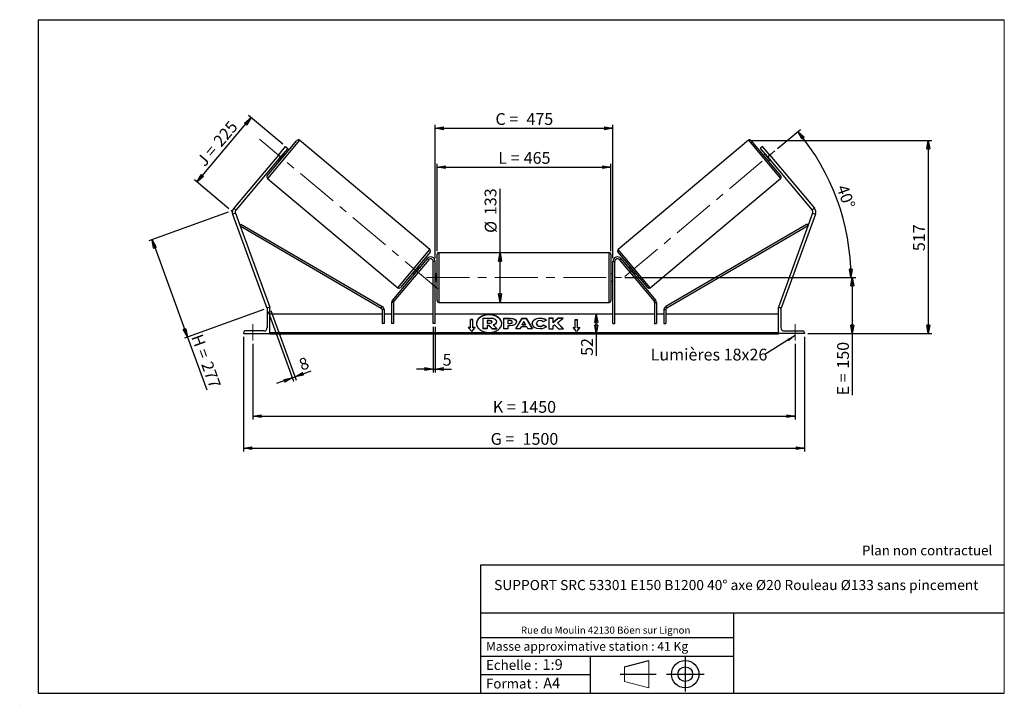
# Model space of a CAD drawing. Units: millimetres. Extents: x 0 to 292, y 2 to 205.
import ezdxf

# ---------------------------------------------------------------- set-up
doc = ezdxf.new("R2010")
doc.units = ezdxf.units.MM
doc.header["$PDSIZE"] = -1
doc.linetypes.add('CENTERX2', pattern=[20.32, 12.7, -2.54, 2.54, -2.54])
doc.layers.add('SLD-0', color=7, linetype='Continuous')
doc.styles.add('SLDTEXTSTYLE0', font='TXT', dxfattribs={"width": 0.75})
doc.styles.add('SLDTEXTSTYLE2', font='TXT', dxfattribs={"width": 0.666667})
doc.dimstyles.new('SLDDIMSTYLE0', dxfattribs={"dimtxt": 3.501, "dimasz": 2.5, "dimexe": 0, "dimexo": 0.0625, "dimgap": 0.87525, "dimtad": 1, "dimdec": 0, "dimlfac": 9, "dimrnd": 1e-09, "dimzin": 12, "dimdsep": 46, "dimtxsty": 'SLDTEXTSTYLE0', "dimblk1": 'CLOSED', "dimblk2": 'CLOSED', "dimsah": 1, "dimcen": 0.09, "dimadec": 0, "dimazin": 3, "dimtfac": 1, "dimtofl": 0, "dimtmove": 0, "dimatfit": 3, "dimldrblk": 'CLOSED', "dimfxl": 0, "dimfrac": 2, "dimtolj": 1, "dimtzin": 12, "dimarcsym": 0})
doc.dimstyles.new('SLDDIMSTYLE1', dxfattribs={"dimtxt": 3.501, "dimasz": 2.5, "dimexe": 0, "dimexo": 0.0625, "dimgap": 0.87525, "dimtad": 1, "dimdec": 4, "dimlfac": 9, "dimzin": 12, "dimdsep": 46, "dimtxsty": 'SLDTEXTSTYLE0', "dimblk1": 'CLOSED', "dimblk2": 'CLOSED', "dimsah": 1, "dimcen": 0.09, "dimadec": 0, "dimazin": 3, "dimtfac": 1, "dimtofl": 0, "dimtmove": 0, "dimatfit": 3, "dimldrblk": 'CLOSED', "dimfxl": 0, "dimfrac": 2, "dimtolj": 1, "dimtzin": 12, "dimarcsym": 0})
doc.dimstyles.new('SLDDIMSTYLE2', dxfattribs={"dimtxt": 3.501, "dimasz": 2.5, "dimexe": 0, "dimexo": 0.0625, "dimgap": 0.87525, "dimtad": 1, "dimdec": 0, "dimlfac": 9, "dimrnd": 1e-09, "dimzin": 12, "dimdsep": 46, "dimtxsty": 'SLDTEXTSTYLE0', "dimblk1": 'CLOSED', "dimblk2": 'CLOSED', "dimsah": 1, "dimcen": 0.09, "dimadec": 0, "dimazin": 3, "dimtfac": 1, "dimtmove": 0, "dimatfit": 0, "dimldrblk": 'CLOSED', "dimfxl": 0, "dimfrac": 2, "dimtolj": 1, "dimtzin": 12, "dimarcsym": 0})
doc.dimstyles.new('SLDDIMSTYLE3', dxfattribs={"dimtxt": 0.18, "dimasz": 2.5, "dimexe": 0, "dimexo": 0.0625, "dimgap": 0, "dimtad": 0, "dimtih": 1, "dimtoh": 1, "dimdec": 0, "dimrnd": 1e-09, "dimzin": 0, "dimdsep": 46, "dimtxsty": 'Standard', "dimsah": 1, "dimcen": 0.09, "dimadec": 0, "dimazin": 0, "dimtfac": 2.5, "dimtdec": 0, "dimtofl": 0, "dimtmove": 0, "dimatfit": 3, "dimfxl": 0, "dimfrac": 2, "dimtolj": 1, "dimtzin": 0, "dimarcsym": 0})

# ---------------------------------------------------------------- blocks, each defined once
blk = doc.blocks.new('Bloc1')
at = {"color": 7, "linetype": 'Continuous', "lineweight": 0}
blk.add_point((27.17, 41.63), dxfattribs=at)
at = {"layer": 'SLD-0'}
for p, q in [((9.1, 43.82), (16.35, 45.7)), ((27.17, 46.64), (27.17, 36.52)), ((7.87, 41.63), (18.56, 41.63)), ((21.6, 41.63), (32.77, 41.63))]:
    blk.add_line(p, q, dxfattribs=at)
at = {"layer": 'SLD-0', "color": 7, "linetype": 'Continuous', "lineweight": 18}
for p, q in [((16.35, 45.7), (16.35, 37.56)), ((9.1, 39.44), (9.1, 43.82)), ((9.1, 39.44), (16.35, 37.56))]:
    blk.add_line(p, q, dxfattribs=at)
at = {"layer": 'SLD-0'}
for radius in [4.07, 2.19]:
    blk.add_circle((27.17, 41.63), radius, dxfattribs=at)
blk = doc.blocks.new('SW_NOTE_0')
at = {"color": 0, "linetype": 'Continuous', "lineweight": 0, "insert": (28.37, -0.09), "char_height": 2.1167, "attachment_point": 2, "style": 'SLDTEXTSTYLE0'}
blk.add_mtext('Rue du Moulin 42130 Böen sur Lignon', dxfattribs=at)
blk = doc.blocks.new('_Closed')
at = {"color": 0, "linetype": 'ByBlock', "lineweight": -2}
for p, q in [((-1, 0.166667), (0, 0)), ((-1, 0.166667), (-1, -0.166667)), ((0, 0), (-1, -0.166667)), ((0, 0), (-1, 0))]:
    blk.add_line(p, q, dxfattribs=at)
blk = doc.blocks.new('_D')
at = {"layer": 'SLD-0'}
for p, q in [((61.47, 147.82), (37.89, 139.24)), ((38.83, 139.58), (49.36, 110.67)), ((72, 118.91), (48.42, 110.33)), ((49.36, 110.67), (55.07, 94.98))]:
    blk.add_line(p, q, dxfattribs=at)
at = {"layer": 'SLD-0', "xscale": 2.5, "yscale": 2.5}
for p, rotation in [((38.83, 139.58), 110.0000000000012), ((49.36, 110.67), 290.0000000000012)]:
    blk.add_blockref('_Closed', p, dxfattribs=dict(at, rotation=rotation))
at = {"layer": 'SLD-0', "char_height": 3.501, "attachment_point": 1, "rotation": 290}
for s, insert, style in [('H =', (53.71, 111.9), 'SLDTEXTSTYLE2'), ('277', (56.65, 103.81), 'SLDTEXTSTYLE0')]:
    blk.add_mtext(s, dxfattribs=dict(at, insert=insert, style=style))
blk = doc.blocks.new('_D_1')
at = {"layer": 'SLD-0'}
for p, q in [((52.17, 156.75), (68.25, 175.91)), ((77.72, 167.97), (67.48, 176.56)), ((61.64, 148.81), (51.41, 157.4))]:
    blk.add_line(p, q, dxfattribs=at)
at = {"layer": 'SLD-0', "xscale": 2.5, "yscale": 2.5}
for p, rotation in [((68.25, 175.91), 49.99999999999996), ((52.17, 156.75), 230)]:
    blk.add_blockref('_Closed', p, dxfattribs=dict(at, rotation=rotation))
at = {"layer": 'SLD-0', "char_height": 3.501, "attachment_point": 1, "rotation": 50}
for s, insert, style in [('225', (56.73, 169.2), 'SLDTEXTSTYLE0'), ('J =', (51.8, 163.32), 'SLDTEXTSTYLE2')]:
    blk.add_mtext(s, dxfattribs=dict(at, insert=insert, style=style))
blk = doc.blocks.new('_D_2')
at = {"layer": 'SLD-0', "color": 7}
for p, q in [((224.61, 166.7), (231.41, 172.4)), ((179.27, 128.37), (247.43, 128.37))]:
    blk.add_line(p, q, dxfattribs=at)
blk.add_arc((178.92, 128.37), 67.51, 0, 40, dxfattribs=at)
at = {"layer": 'SLD-0', "color": 7, "xscale": 2.5, "yscale": 2.5}
for p, rotation in [((230.64, 171.76), 128.939627015637), ((246.43, 128.37), 271.0603729843639)]:
    blk.add_blockref('_Closed', p, dxfattribs=dict(at, rotation=rotation))
at = {"layer": 'SLD-0', "color": 7, "insert": (245.4, 156.31), "char_height": 3.501, "attachment_point": 1, "rotation": 290, "style": 'SLDTEXTSTYLE0'}
blk.add_mtext('40°', dxfattribs=at)
blk = doc.blocks.new('_D_3')
at = {"layer": 'SLD-0', "color": 7}
for p, q in [((68.77, 108.7), (68.77, 86.16)), ((229.88, 108.7), (229.88, 86.16)), ((68.77, 87.16), (229.88, 87.16))]:
    blk.add_line(p, q, dxfattribs=at)
at = {"layer": 'SLD-0', "color": 7, "xscale": 2.5, "yscale": 2.5, "rotation": 180.0000000000004}
blk.add_blockref('_Closed', (68.77, 87.16), dxfattribs=at)
at = {"layer": 'SLD-0', "color": 7, "xscale": 2.5, "yscale": 2.5}
blk.add_blockref('_Closed', (229.88, 87.16), dxfattribs=at)
at = {"layer": 'SLD-0', "color": 7, "char_height": 3.501, "attachment_point": 1}
for s, insert, style in [('K =', (140.07, 91.67), 'SLDTEXTSTYLE2'), ('1450', (148.24, 91.67), 'SLDTEXTSTYLE0')]:
    blk.add_mtext(s, dxfattribs=dict(at, insert=insert, style=style))
blk = doc.blocks.new('_D_4')
at = {"layer": 'SLD-0', "color": 7}
for p, q in [((65.99, 110.7), (65.99, 76.63)), ((232.66, 110.7), (232.66, 76.63)), ((65.99, 77.63), (232.66, 77.63))]:
    blk.add_line(p, q, dxfattribs=at)
at = {"layer": 'SLD-0', "color": 7, "xscale": 2.5, "yscale": 2.5, "rotation": 180.0000000000004}
blk.add_blockref('_Closed', (65.99, 77.63), dxfattribs=at)
at = {"layer": 'SLD-0', "color": 7, "xscale": 2.5, "yscale": 2.5}
blk.add_blockref('_Closed', (232.66, 77.63), dxfattribs=at)
at = {"layer": 'SLD-0', "color": 7, "char_height": 3.501, "attachment_point": 1}
for s, insert, style in [('G =', (139.41, 82.15), 'SLDTEXTSTYLE2'), ('1500', (148.9, 82.15), 'SLDTEXTSTYLE0')]:
    blk.add_mtext(s, dxfattribs=dict(at, insert=insert, style=style))
blk = doc.blocks.new('_D_5')
at = {"layer": 'SLD-0', "color": 7}
for p, q in [((179.27, 128.37), (247.85, 128.37)), ((246.85, 128.37), (246.85, 111.7)), ((233.66, 111.7), (247.85, 111.7)), ((246.85, 111.7), (246.85, 93.36))]:
    blk.add_line(p, q, dxfattribs=at)
at = {"layer": 'SLD-0', "color": 7, "xscale": 2.5, "yscale": 2.5}
for p, rotation in [((246.85, 128.37), 90.0000000000004), ((246.85, 111.7), 270.0000000000004)]:
    blk.add_blockref('_Closed', p, dxfattribs=dict(at, rotation=rotation))
at = {"layer": 'SLD-0', "color": 7, "char_height": 3.501, "attachment_point": 1, "rotation": 90}
for s, insert, style in [('150', (242.34, 101.29), 'SLDTEXTSTYLE0'), ('E =', (242.34, 93.36), 'SLDTEXTSTYLE2')]:
    blk.add_mtext(s, dxfattribs=dict(at, insert=insert, style=style))
blk = doc.blocks.new('_D_6')
at = {"layer": 'SLD-0', "color": 7}
for p, q in [((123.49, 136.2), (123.49, 162.15)), ((123.49, 161.15), (175.16, 161.15)), ((175.16, 136.2), (175.16, 162.15))]:
    blk.add_line(p, q, dxfattribs=at)
at = {"layer": 'SLD-0', "color": 7, "xscale": 2.5, "yscale": 2.5, "rotation": 180.0000000000004}
blk.add_blockref('_Closed', (123.49, 161.15), dxfattribs=at)
at = {"layer": 'SLD-0', "color": 7, "xscale": 2.5, "yscale": 2.5}
blk.add_blockref('_Closed', (175.16, 161.15), dxfattribs=at)
at = {"layer": 'SLD-0', "color": 7, "char_height": 3.501, "attachment_point": 1}
for s, insert, style in [('L =', (141.66, 165.67), 'SLDTEXTSTYLE2'), ('465', (149.23, 165.67), 'SLDTEXTSTYLE0')]:
    blk.add_mtext(s, dxfattribs=dict(at, insert=insert, style=style))
blk = doc.blocks.new('_D_7')
at = {"layer": 'SLD-0', "color": 7}
for p, q in [((122.94, 134.14), (122.94, 173.71)), ((122.94, 172.71), (175.71, 172.71)), ((175.71, 134.14), (175.71, 173.71))]:
    blk.add_line(p, q, dxfattribs=at)
at = {"layer": 'SLD-0', "color": 7, "xscale": 2.5, "yscale": 2.5, "rotation": 180.0000000000004}
blk.add_blockref('_Closed', (122.94, 172.71), dxfattribs=at)
at = {"layer": 'SLD-0', "color": 7, "xscale": 2.5, "yscale": 2.5}
blk.add_blockref('_Closed', (175.71, 172.71), dxfattribs=at)
at = {"layer": 'SLD-0', "color": 7, "char_height": 3.501, "attachment_point": 1}
for s, insert, style in [('C =', (140.84, 177.22), 'SLDTEXTSTYLE2'), ('475', (150.05, 177.22), 'SLDTEXTSTYLE0')]:
    blk.add_mtext(s, dxfattribs=dict(at, insert=insert, style=style))
blk = doc.blocks.new('_D_8')
at = {"layer": 'SLD-0', "color": 7}
for p, q in [((122.38, 113.7), (122.38, 100.17)), ((122.94, 113.7), (122.94, 100.17)), ((122.38, 101.17), (117.38, 101.17)), ((122.38, 101.17), (122.94, 101.17)), ((122.94, 101.17), (127.74, 101.17))]:
    blk.add_line(p, q, dxfattribs=at)
at = {"layer": 'SLD-0', "color": 7, "xscale": 2.5, "yscale": 2.5}
blk.add_blockref('_Closed', (122.38, 101.17), dxfattribs=at)
at = {"layer": 'SLD-0', "color": 7, "xscale": 2.5, "yscale": 2.5, "rotation": 180.0000000000005}
blk.add_blockref('_Closed', (122.94, 101.17), dxfattribs=at)
at = {"layer": 'SLD-0', "color": 7, "insert": (125.15, 105.68), "char_height": 3.5, "attachment_point": 1, "style": 'SLDTEXTSTYLE0'}
blk.add_mtext('5', dxfattribs=at)
blk = doc.blocks.new('_D_9')
at = {"layer": 'SLD-0', "color": 7}
for p, q in [((73.28, 118.31), (80.81, 97.61)), ((74.11, 118.61), (81.65, 97.91)), ((81.31, 98.85), (86.07, 100.59)), ((80.47, 98.55), (75.77, 96.84)), ((80.47, 98.55), (81.31, 98.85))]:
    blk.add_line(p, q, dxfattribs=at)
at = {"layer": 'SLD-0', "color": 7, "xscale": 2.5, "yscale": 2.5}
for p, rotation in [((81.31, 98.85), 200.0000000000007), ((80.47, 98.55), 20.00000000000066)]:
    blk.add_blockref('_Closed', p, dxfattribs=dict(at, rotation=rotation))
at = {"layer": 'SLD-0', "color": 7, "insert": (82.1, 103.94), "char_height": 3.5, "attachment_point": 1, "rotation": 20, "style": 'SLDTEXTSTYLE0'}
blk.add_mtext('8', dxfattribs=at)
blk = doc.blocks.new('_D_10')
at = {"layer": 'SLD-0', "color": 7}
for p, q in [((217.03, 169.14), (270.43, 169.14)), ((269.43, 169.14), (269.43, 111.7)), ((233.66, 111.7), (270.43, 111.7))]:
    blk.add_line(p, q, dxfattribs=at)
at = {"layer": 'SLD-0', "color": 7, "xscale": 2.5, "yscale": 2.5}
for p, rotation in [((269.43, 169.14), 90.0000000000004), ((269.43, 111.7), 270.0000000000004)]:
    blk.add_blockref('_Closed', p, dxfattribs=dict(at, rotation=rotation))
at = {"layer": 'SLD-0', "color": 7, "insert": (264.92, 136.21), "char_height": 3.501, "attachment_point": 1, "rotation": 90, "style": 'SLDTEXTSTYLE0'}
blk.add_mtext('517', dxfattribs=at)
blk = doc.blocks.new('_D_11')
at = {"layer": 'SLD-0', "color": 7}
for p, q in [((142.19, 135.75), (142.19, 154.68)), ((142.19, 120.98), (142.19, 135.75))]:
    blk.add_line(p, q, dxfattribs=at)
at = {"layer": 'SLD-0', "color": 7, "xscale": 2.5, "yscale": 2.5}
for p, rotation in [((142.19, 135.75), 90.0000000000004), ((142.19, 120.98), 270.0000000000004)]:
    blk.add_blockref('_Closed', p, dxfattribs=dict(at, rotation=rotation))
at = {"layer": 'SLD-0', "color": 7, "char_height": 3.501, "attachment_point": 1, "rotation": 90, "style": 'SLDTEXTSTYLE0'}
for s, insert in [('133', (137.62, 146.92)), ('%%c', (137.68, 141.64))]:
    blk.add_mtext(s, dxfattribs=dict(at, insert=insert))
blk = doc.blocks.new('_D_12')
at = {"layer": 'SLD-0', "color": 7}
for p, q in [((170.8, 111.7), (170.8, 117.48)), ((223.88, 111.7), (169.8, 111.7)), ((170.8, 111.7), (170.8, 105.08))]:
    blk.add_line(p, q, dxfattribs=at)
at = {"layer": 'SLD-0', "color": 7, "xscale": 2.5, "yscale": 2.5}
for p, rotation in [((170.8, 117.48), 90.0000000000004), ((170.8, 111.7), 270.0000000000004)]:
    blk.add_blockref('_Closed', p, dxfattribs=dict(at, rotation=rotation))
at = {"layer": 'SLD-0', "color": 7, "insert": (166.29, 105.08), "char_height": 3.501, "attachment_point": 1, "rotation": 90, "style": 'SLDTEXTSTYLE0'}
blk.add_mtext('52', dxfattribs=at)
blk = doc.blocks.new('SW_NOTE_0_1')
at = {"layer": 'SLD-0', "color": 0, "insert": (-33.92, 1.75), "char_height": 3.5, "attachment_point": 1, "style": 'SLDTEXTSTYLE0'}
blk.add_mtext('Lumières 18x26', dxfattribs=at)

msp = doc.modelspace()

# ---------------------------------------------------------------- linework, layer by layer
at = {"color": 7, "linetype": 'Continuous', "lineweight": 18}
for p, q in [((292, 205), (5, 205)), ((5, 205), (5, 4.867368)), ((292, 4.867368), (292, 205)), ((4.937878, 61.166738), (5, 61.166738))]:
    msp.add_line(p, q, dxfattribs=at)
at = {"color": 7, "linetype": 'Continuous', "lineweight": 25}
for p, q in [((73.058011, 158.606976), (81.842775, 169.076251)), ((76.343884, 164.770085), (78.486509, 167.323566)), ((79.167438, 166.752199), (77.024812, 164.198718)), ((78.486509, 167.323566), (79.167438, 166.752199)), ((121.353261, 136.648242), (82.625459, 169.144727)), ((216.026268, 169.144727), (177.298466, 136.648242)), ((225.593717, 158.606976), (216.808953, 169.076251)), ((220.165218, 167.323566), (219.48429, 166.752199)), ((219.48429, 166.752199), (221.626915, 164.198718)), ((222.307844, 164.770085), (220.165218, 167.323566)), ((76.343884, 164.770085), (63.070269, 148.951206)), ((77.024812, 164.198718), (63.751198, 148.37984)), ((77.024812, 164.198718), (76.343884, 164.770085)), ((77.619975, 164.735147), (76.599882, 163.519447)), ((77.619975, 164.735147), (77.534859, 164.806568)), ((78.164601, 164.692774), (77.739021, 165.049878)), ((220.912707, 165.049878), (220.487126, 164.692774)), ((221.031752, 164.735147), (221.116868, 164.806568)), ((221.031752, 164.735147), (222.051846, 163.519447)), ((221.626915, 164.198718), (222.307844, 164.770085)), ((221.626915, 164.198718), (234.90053, 148.37984)), ((222.307844, 164.770085), (235.581458, 148.951206)), ((76.310604, 163.347557), (76.736184, 162.990453)), ((76.514766, 163.590868), (76.599882, 163.519447)), ((221.915543, 162.990453), (222.341124, 163.347557)), ((222.136962, 163.590868), (222.051846, 163.519447)), ((73.126487, 157.824292), (111.854289, 125.327807)), ((186.797438, 125.327807), (225.525241, 157.824292)), ((63.596844, 147.504455), (62.761561, 147.200437)), ((62.761561, 147.200437), (72.935026, 119.249073)), ((63.070269, 148.951206), (63.751198, 148.37984)), ((63.596844, 147.504455), (73.770308, 119.553091)), ((235.054884, 147.504455), (224.881419, 119.553091)), ((235.890166, 147.200437), (225.716702, 119.249073)), ((235.581458, 148.951206), (234.90053, 148.37984)), ((235.054884, 147.504455), (235.890166, 147.200437)), ((64.961065, 143.756288), (65.240753, 144.236305)), ((64.961065, 143.756288), (106.926724, 119.30449)), ((65.240753, 144.236305), (107.206412, 119.784508)), ((233.410975, 144.236305), (191.445316, 119.784508)), ((233.690663, 143.756288), (191.725003, 119.30449)), ((233.690663, 143.756288), (233.410975, 144.236305)), ((121.421738, 135.865557), (112.636974, 125.396283)), ((123.49253, 128.365975), (123.49253, 135.199308)), ((174.603642, 135.754864), (124.048086, 135.754864)), ((175.159197, 135.199308), (175.159197, 121.532642)), ((177.22999, 135.865557), (186.014754, 125.396283)), ((120.582249, 134.000803), (110.24032, 121.675772)), ((121.007829, 133.643699), (110.6659, 121.318668)), ((121.007829, 133.643699), (120.582249, 134.000803)), ((122.936975, 133.143753), (122.381419, 133.143753)), ((122.381419, 114.699308), (122.381419, 133.143753)), ((122.936975, 114.699308), (122.936975, 133.143753)), ((175.714753, 133.143753), (176.270308, 133.143753)), ((175.714753, 114.699308), (175.714753, 133.143753)), ((176.270308, 114.699308), (176.270308, 133.143753)), ((177.643898, 133.643699), (178.069479, 134.000803)), ((177.643898, 133.643699), (187.985827, 121.318668)), ((178.069479, 134.000803), (188.411407, 121.675772)), ((116.315147, 129.77976), (116.740727, 129.422656)), ((117.879867, 130.953087), (116.859773, 129.737387)), ((116.944889, 129.665966), (116.859773, 129.737387)), ((118.169144, 131.124977), (117.743564, 131.482081)), ((117.879867, 130.953087), (117.964983, 130.881666)), ((123.49253, 129.477086), (122.936975, 129.477086)), ((122.936975, 129.159467), (123.048086, 129.159467)), ((123.048086, 129.159467), (123.048086, 127.572483)), ((175.714753, 129.477086), (175.159197, 129.477086)), ((175.714753, 129.159467), (175.603642, 129.159467)), ((175.603642, 129.159467), (175.603642, 127.572483)), ((180.908164, 131.482081), (180.482583, 131.124977)), ((180.771861, 130.953087), (180.686745, 130.881666)), ((180.771861, 130.953087), (181.791955, 129.737387)), ((181.706839, 129.665966), (181.791955, 129.737387)), ((181.911, 129.422656), (182.33658, 129.77976)), ((123.048086, 127.572483), (122.936975, 127.572483)), ((122.936975, 127.254864), (123.49253, 127.254864)), ((123.49253, 121.532642), (123.49253, 128.365975)), ((175.159197, 127.254864), (175.714753, 127.254864)), ((175.603642, 127.572483), (175.714753, 127.572483)), ((110.535925, 120.961564), (109.980369, 120.961564)), ((109.980369, 120.961564), (109.980369, 114.699308)), ((110.24032, 121.675772), (110.6659, 121.318668)), ((110.535925, 120.961564), (110.535925, 114.699308)), ((124.048086, 120.977086), (174.603642, 120.977086)), ((188.411407, 121.675772), (187.985827, 121.318668)), ((188.115802, 120.961564), (188.115802, 114.699308)), ((188.115802, 120.961564), (188.671358, 120.961564)), ((188.671358, 120.961564), (188.671358, 114.699308)), ((73.127999, 119.319309), (72.935026, 119.249073)), ((72.99253, 118.977086), (72.99253, 113.477086)), ((73.770308, 119.477086), (73.49253, 119.477086)), ((73.770308, 119.553091), (73.561488, 119.477086)), ((73.770308, 111.699308), (73.770308, 119.477086)), ((107.202592, 117.477086), (73.770308, 117.477086)), ((106.926724, 119.30449), (107.206412, 119.784508)), ((107.758147, 118.824473), (107.202592, 118.824473)), ((107.202592, 118.824473), (107.202592, 114.699308)), ((107.758147, 118.824473), (107.758147, 114.699308)), ((109.980369, 117.477086), (107.758147, 117.477086)), ((122.381419, 117.477086), (110.535925, 117.477086)), ((175.714753, 117.477086), (122.936975, 117.477086)), ((188.115802, 117.477086), (176.270308, 117.477086)), ((190.89358, 117.477086), (188.671358, 117.477086)), ((190.89358, 118.824473), (191.449136, 118.824473)), ((190.89358, 118.824473), (190.89358, 114.699308)), ((191.725003, 119.30449), (191.445316, 119.784508)), ((191.449136, 118.824473), (191.449136, 114.699308)), ((224.881419, 117.477086), (191.449136, 117.477086)), ((224.881419, 119.553091), (225.09024, 119.477086)), ((224.881419, 119.477086), (225.159197, 119.477086)), ((224.881419, 111.699308), (224.881419, 119.477086)), ((225.523729, 119.319309), (225.716702, 119.249073)), ((225.659197, 118.977086), (225.659197, 113.477086)), ((107.758147, 114.699308), (107.202592, 114.699308)), ((110.535925, 114.699308), (109.980369, 114.699308)), ((122.936975, 114.699308), (122.381419, 114.699308)), ((134.103642, 115.879029), (133.436975, 115.879029)), ((133.436975, 113.522006), (133.436975, 115.879029)), ((134.103642, 115.800461), (133.436975, 115.800461)), ((134.103642, 113.522006), (134.103642, 115.879029)), ((137.149507, 113.180855), (137.149507, 116.330194)), ((137.149507, 116.330194), (139.255632, 116.330194)), ((139.192043, 115.574411), (138.383941, 115.574411)), ((138.383941, 115.574411), (138.383941, 114.818542)), ((139.192043, 115.495843), (138.383941, 115.495843)), ((138.383941, 114.818542), (139.198306, 114.818542)), ((138.924804, 114.134633), (138.383941, 114.134633)), ((138.383941, 114.134633), (138.383941, 113.180855)), ((139.821906, 113.180855), (138.924804, 114.134633)), ((138.924804, 114.056065), (138.924804, 114.134633)), ((139.192043, 115.495843), (139.192043, 115.574411)), ((139.859963, 115.191878), (139.859963, 115.201075)), ((140.184529, 114.278806), (141.247105, 113.180855)), ((141.100659, 115.254895), (141.100659, 115.246039)), ((141.100659, 115.167471), (141.100659, 115.246039)), ((143.327309, 116.297136), (145.23207, 116.297136)), ((143.327309, 113.154439), (143.327309, 116.297136)), ((143.327309, 116.218568), (145.23207, 116.218568)), ((144.559093, 115.565367), (144.559093, 114.734729)), ((145.136808, 115.565367), (144.559093, 115.565367)), ((144.559093, 114.656162), (144.559093, 114.734729)), ((144.559093, 114.734729), (145.143191, 114.734729)), ((144.559093, 114.656162), (145.143191, 114.656162)), ((145.143191, 114.656162), (145.143191, 114.734729)), ((145.23207, 116.218568), (145.23207, 116.297136)), ((145.847963, 115.143321), (145.847963, 115.152262)), ((145.847963, 115.064753), (145.847963, 115.143321)), ((146.855429, 113.15443), (148.735985, 116.300022)), ((146.9024, 113.15443), (148.735985, 116.221455)), ((147.079747, 115.192712), (147.079747, 115.183771)), ((148.735985, 116.300022), (149.915742, 116.300022)), ((148.735985, 116.221455), (148.735985, 116.300022)), ((148.735985, 116.221455), (149.915742, 116.221455)), ((149.316349, 115.27369), (148.818, 114.385825)), ((148.818, 114.307258), (148.818, 114.385825)), ((148.818, 114.385825), (149.808678, 114.385825)), ((148.818, 114.307258), (149.808678, 114.307258)), ((149.808678, 114.385825), (149.316349, 115.27369)), ((149.808678, 114.307258), (149.808678, 114.385825)), ((149.915742, 116.300022), (151.796177, 113.15443)), ((149.915742, 116.221455), (149.915742, 116.300022)), ((149.915742, 116.221455), (151.749209, 113.15443)), ((151.758023, 114.716794), (151.758023, 114.725736)), ((153.027864, 114.734763), (153.027864, 114.725736)), ((153.027864, 114.647169), (153.027864, 114.725736)), ((154.100919, 116.281449), (154.100919, 116.360017)), ((155.986653, 115.70455), (155.059682, 115.197175)), ((155.091356, 114.267838), (156.018446, 113.800912)), ((155.091356, 114.18927), (155.091356, 114.267838)), ((155.091356, 114.18927), (155.960796, 113.75138)), ((157.966348, 116.29711), (156.734564, 116.29711)), ((156.734564, 116.29711), (156.734564, 113.154413)), ((157.966348, 116.218543), (156.734564, 116.218543)), ((159.496566, 116.29711), (157.966348, 115.022114)), ((157.966348, 115.022114), (157.966348, 116.29711)), ((159.496566, 116.218543), (157.966348, 114.943547)), ((157.966348, 114.943547), (157.966348, 115.022114)), ((157.966348, 113.966998), (158.417127, 114.321684)), ((158.417127, 114.321684), (159.534622, 113.154413)), ((159.274246, 114.945812), (160.95693, 116.29711)), ((161.014015, 113.154413), (159.274246, 114.945812)), ((159.274246, 114.867244), (159.274246, 114.945812)), ((160.937712, 113.154413), (159.274246, 114.867244)), ((160.95693, 116.29711), (159.496566, 116.29711)), ((159.496566, 116.218543), (159.496566, 116.29711)), ((160.859095, 116.218543), (159.496566, 116.218543)), ((164.548086, 115.879029), (165.214753, 115.879029)), ((164.548086, 113.522006), (164.548086, 115.879029)), ((164.548086, 115.800461), (165.214753, 115.800461)), ((165.214753, 113.522006), (165.214753, 115.879029)), ((175.714753, 114.699308), (176.270308, 114.699308)), ((188.115802, 114.699308), (188.671358, 114.699308)), ((190.89358, 114.699308), (191.449136, 114.699308)), ((65.99253, 111.977086), (65.99253, 111.699308)), ((65.99253, 111.699308), (73.770308, 111.699308)), ((71.99253, 112.477086), (66.49253, 112.477086)), ((224.881419, 111.977367), (73.770308, 111.977367)), ((224.881419, 111.780948), (73.770308, 111.780948)), ((73.770308, 111.699308), (73.770308, 111.634501)), ((73.770308, 111.634501), (224.881419, 111.634501)), ((133.436975, 113.522006), (132.770308, 113.522006)), ((132.770308, 113.522006), (133.770308, 112.297261)), ((133.436975, 113.443439), (132.834458, 113.443439)), ((133.436975, 113.443439), (133.436975, 113.522006)), ((133.770308, 112.297261), (134.770308, 113.522006)), ((134.770308, 113.522006), (134.103642, 113.522006)), ((134.103642, 113.443439), (134.103642, 113.522006)), ((134.706158, 113.443439), (134.103642, 113.443439)), ((138.383941, 113.180855), (137.149507, 113.180855)), ((137.149507, 113.102288), (137.149507, 113.180855)), ((138.383941, 113.102288), (137.149507, 113.102288)), ((138.924804, 114.056065), (138.383941, 114.056065)), ((138.383941, 113.102288), (138.383941, 113.180855)), ((139.821906, 113.102288), (138.924804, 114.056065)), ((139.821906, 113.180855), (141.247105, 113.180855)), ((139.821906, 113.102288), (139.821906, 113.180855)), ((139.821906, 113.102288), (141.247105, 113.102288)), ((141.247105, 113.102288), (141.247105, 113.180855)), ((144.559093, 113.154439), (143.327309, 113.154439)), ((144.559093, 114.052352), (144.559093, 113.154439)), ((145.168602, 114.052352), (144.559093, 114.052352)), ((148.12683, 113.15443), (146.855429, 113.15443)), ((148.439864, 113.712135), (148.12683, 113.15443)), ((150.161786, 113.712135), (148.439864, 113.712135)), ((150.483702, 113.15443), (150.161786, 113.712135)), ((151.796177, 113.15443), (150.483702, 113.15443)), ((154.088274, 113.807589), (154.088274, 113.886156)), ((156.734564, 113.154413), (157.966348, 113.154413)), ((157.966348, 113.154413), (157.966348, 113.966998)), ((159.534622, 113.154413), (161.014015, 113.154413)), ((163.881419, 113.522006), (164.548086, 113.522006)), ((164.881419, 112.297261), (163.881419, 113.522006)), ((163.945569, 113.443439), (164.548086, 113.443439)), ((164.548086, 113.443439), (164.548086, 113.522006)), ((165.881419, 113.522006), (164.881419, 112.297261)), ((165.214753, 113.522006), (165.881419, 113.522006)), ((165.214753, 113.443439), (165.214753, 113.522006)), ((165.214753, 113.443439), (165.817269, 113.443439)), ((232.659197, 111.699308), (224.881419, 111.699308)), ((224.881419, 111.699308), (224.881419, 111.634501)), ((226.659197, 112.477086), (232.159197, 112.477086)), ((232.659197, 111.977086), (232.659197, 111.699308))]:
    msp.add_line(p, q, dxfattribs=at)
at = {"color": 8, "linetype": 'Continuous', "lineweight": 25}
for p, q in [((82.625459, 169.144727), (73.126487, 157.824292)), ((216.026268, 169.144727), (225.525241, 157.824292)), ((111.854289, 125.327807), (121.353261, 136.648242)), ((124.048086, 135.754864), (124.048086, 128.365975)), ((174.603642, 120.977086), (174.603642, 135.754864)), ((186.797438, 125.327807), (177.298466, 136.648242)), ((124.048086, 128.365975), (124.048086, 120.977086))]:
    msp.add_line(p, q, dxfattribs=at)
at = {"color": 7, "linetype": 'Continuous', "lineweight": 25, "flags": 128}
for points in [[(142.697479, 114.661234), (142.686714, 114.826459), (142.637173, 115.09703), (142.54855, 115.362565), (142.421786, 115.620249), (142.258223, 115.867352), (142.059596, 116.101252), (141.82801, 116.319472), (141.56592, 116.519697), (141.276104, 116.699806), (140.961634, 116.857889), (140.625844, 116.992271), (140.272293, 117.101526), (139.904729, 117.184498), (139.527049, 117.240306), (139.143255, 117.268358), (138.757416, 117.268358), (138.373622, 117.240306), (137.995941, 117.184498), (137.628377, 117.101526), (137.274826, 116.992271), (136.939037, 116.857889), (136.624567, 116.699806), (136.334751, 116.519697), (136.072661, 116.319472), (135.841075, 116.101252), (135.642447, 115.867352), (135.478885, 115.620249), (135.35212, 115.362565), (135.263498, 115.09703), (135.213957, 114.826459), (135.203192, 114.661234)], [(138.950335, 112.050595), (139.335663, 112.06464), (139.716906, 112.106626), (140.090023, 112.176108), (140.451059, 112.272349), (140.796187, 112.394329), (141.121748, 112.540756), (141.424292, 112.710076), (141.700611, 112.900496), (141.947777, 113.109996), (142.16317, 113.336357), (142.344505, 113.577177), (142.489861, 113.829906), (142.597698, 114.091863), (142.666871, 114.360272), (142.696648, 114.632287), (142.686714, 114.905026), (142.637173, 115.175597), (142.54855, 115.441132), (142.421786, 115.698817), (142.258223, 115.945919), (142.059596, 116.17982), (141.82801, 116.398039), (141.56592, 116.598265), (141.276104, 116.778374), (140.961634, 116.936457), (140.625844, 117.070838), (140.272293, 117.180094), (139.904729, 117.263065), (139.527049, 117.318873), (139.143255, 117.346926), (138.757416, 117.346926), (138.373622, 117.318873), (137.995941, 117.263065), (137.628377, 117.180094), (137.274826, 117.070838), (136.939037, 116.936457), (136.624567, 116.778374), (136.334751, 116.598265), (136.072661, 116.398039), (135.841075, 116.17982), (135.642447, 115.945919), (135.478885, 115.698817), (135.35212, 115.441132), (135.263498, 115.175597), (135.213957, 114.905026), (135.204022, 114.632287), (135.233799, 114.360272), (135.302973, 114.091863), (135.410809, 113.829906), (135.556166, 113.577177), (135.737501, 113.336357), (135.952893, 113.109996), (136.200059, 112.900496), (136.476379, 112.710076), (136.778923, 112.540756), (137.104484, 112.394329), (137.449612, 112.272349), (137.810648, 112.176108), (138.183765, 112.106626), (138.565008, 112.06464), (138.950335, 112.050595)]]:
    msp.add_lwpolyline(points, dxfattribs=at)
at = {"color": 7, "linetype": 'Continuous', "lineweight": 25}
for centre, radius, start, end in [((82.268355, 168.719146), 0.555556, 50, 140), ((216.383373, 168.719146), 0.555556, 40, 130), ((73.483591, 158.249872), 0.555556, 140, 230), ((225.168137, 158.249872), 0.555556, 310, 40), ((64.432126, 147.808473), 1.777778, 140, 200), ((64.432126, 147.808473), 0.888889, 140, 200), ((234.219602, 147.808473), 0.888889, 340, 40), ((234.219602, 147.808473), 1.777778, 340, 40), ((120.996157, 136.222662), 0.555556, 320, 50), ((124.048086, 135.199308), 0.555556, 90, 180), ((174.603642, 135.199308), 0.555556, 0, 90), ((177.65557, 136.222662), 0.555556, 130, 220), ((121.603642, 133.143753), 1.333333, 0, 140), ((121.603642, 133.143753), 0.777778, 0, 140), ((177.048086, 133.143753), 1.333333, 40, 180), ((177.048086, 133.143753), 0.777778, 40, 180), ((112.211393, 125.753388), 0.555556, 230, 320), ((186.440334, 125.753388), 0.555556, 220, 310), ((111.091481, 120.961564), 1.111111, 140, 180), ((111.091481, 120.961564), 0.555556, 140, 180), ((124.048086, 121.532642), 0.555556, 180, 270), ((174.603642, 121.532642), 0.555556, 270, 0), ((187.560247, 120.961564), 0.555556, 0, 40), ((187.560247, 120.961564), 1.111111, 0, 40), ((73.49253, 118.977086), 0.5, 90, 180), ((106.647036, 118.824473), 0.555556, 0, 59.77226781), ((106.647036, 118.824473), 1.111111, 0, 59.77226781), ((192.004691, 118.824473), 1.111111, 120.22773219, 180), ((192.004691, 118.824473), 0.555556, 120.22773219, 180), ((225.159197, 118.977086), 0.5, 360, 90), ((66.49253, 111.977086), 0.5, 90, 180), ((71.99253, 113.477086), 1, 270, 0), ((226.659197, 113.477086), 1, 180, 270), ((232.159197, 111.977086), 0.5, 0, 90)]:
    msp.add_arc(centre, radius, start, end, dxfattribs=at)
for points in [[(139.859963, 115.201075), (139.859963, 115.448291), (139.605489, 115.574411), (139.192043, 115.574411)], [(139.859963, 115.122507), (139.859963, 115.369723), (139.605489, 115.495843), (139.192043, 115.495843)], [(139.198306, 114.818542), (139.618375, 114.818542), (139.859963, 114.962375), (139.859963, 115.191878)], [(139.255632, 116.330194), (139.936438, 116.330194), (140.407208, 116.204159), (140.706243, 115.988367)], [(141.100659, 115.246039), (141.100659, 114.764722), (140.738037, 114.445206), (140.184529, 114.278806)], [(140.706243, 115.988367), (140.96722, 115.808427), (141.100659, 115.565469), (141.100659, 115.254895)], [(145.847963, 115.152262), (145.847963, 115.421704), (145.581325, 115.565367), (145.136808, 115.565367)], [(145.143191, 114.734729), (145.581325, 114.734729), (145.847963, 114.89636), (145.847963, 115.143321)], [(145.143191, 114.656162), (145.581325, 114.656162), (145.847963, 114.817793), (145.847963, 115.064753)], [(147.079747, 115.183771), (147.079747, 114.44289), (146.273331, 114.052352), (145.168602, 114.052352)], [(145.23207, 116.297136), (146.355947, 116.297136), (147.079747, 115.888544), (147.079747, 115.192712)], [(145.23207, 116.218568), (146.355947, 116.218568), (147.079747, 115.809977), (147.079747, 115.114145)], [(151.758023, 114.725736), (151.758023, 115.641703), (152.754843, 116.360017), (154.100919, 116.360017)], [(151.758023, 114.647169), (151.758023, 115.563136), (152.754843, 116.281449), (154.100919, 116.281449)], [(154.050096, 113.091541), (152.780254, 113.091541), (151.758023, 113.778516), (151.758023, 114.716794)], [(154.088274, 115.565401), (153.465997, 115.565401), (153.027864, 115.192746), (153.027864, 114.734763)], [(153.027864, 114.725736), (153.027864, 114.254383), (153.465997, 113.886156), (154.088274, 113.886156)], [(153.027864, 114.647169), (153.027864, 114.175815), (153.465997, 113.807589), (154.088274, 113.807589)], [(155.059682, 115.197175), (154.805691, 115.421653), (154.513641, 115.565401), (154.088274, 115.565401)], [(154.088274, 113.886156), (154.551697, 113.886156), (154.824718, 114.038846), (155.091356, 114.267838)], [(154.088274, 113.807589), (154.551697, 113.807589), (154.824718, 113.960279), (155.091356, 114.18927)], [(154.100919, 116.360017), (155.00886, 116.360017), (155.592957, 116.09066), (155.986653, 115.70455)], [(156.018446, 113.800912), (155.599341, 113.392321), (155.034271, 113.091541), (154.050096, 113.091541)]]:
    msp.add_open_spline(points, degree=3, dxfattribs=at)
for points, knots in [([(141.100659, 115.167471), (141.094178, 115.082593), (141.081786, 114.920317), (140.971527, 114.694635), (140.788951, 114.493486), (140.542222, 114.328397), (140.335814, 114.255768), (140.239592, 114.22191)], [0, 0, 0, 0, 0.21278071399, 0.40680955396, 0.59180989153, 0.80971200978, 1, 1, 1, 1]), ([(154.100919, 116.281449), (154.260156, 116.276703), (154.562025, 116.267706), (154.98423, 116.188017), (155.366071, 116.057159), (155.687959, 115.885539), (155.855128, 115.738231), (155.929099, 115.673048)], [0, 0, 0, 0, 0.2272667959, 0.4308345994, 0.6191551916, 0.8314800381, 1, 1, 1, 1])]:
    msp.add_open_spline(points, degree=3, knots=knots, dxfattribs=at)
at = {"layer": 'SLD-0'}
for p, q in [((5, 205), (292, 205)), ((5, 205), (5, 4.867368)), ((-0.496233, 1.52185), (-0.471446, 1.52185))]:
    msp.add_line(p, q, dxfattribs=at)
at = {"layer": 'SLD-0', "color": 7, "linetype": 'CENTERX2', "lineweight": 18}
for p, q in [((123.750273, 124.991401), (70.729475, 169.481133)), ((179.239123, 128.631137), (223.839932, 166.05566)), ((120.381419, 128.365975), (178.270308, 128.365975)), ((68.770308, 109.699308), (68.770308, 114.477086)), ((229.881419, 109.699308), (229.881419, 114.477086))]:
    msp.add_line(p, q, dxfattribs=at)
at = {"layer": 'SLD-0', "color": 7}
for p, q in [((212.459205, 42.875168), (136.386506, 42.875168)), ((136.386506, 42.875168), (136.386506, 4.867368)), ((292, 42.875168), (212.459205, 42.875168)), ((292, 28.624805), (136.386506, 28.624805)), ((211.672183, 4.867368), (211.672183, 28.624805)), ((136.386506, 21.367368), (211.672183, 21.367368)), ((136.386506, 15.867368), (211.672183, 15.867368)), ((168.999609, 15.867368), (168.999609, 4.867368)), ((136.386506, 10.367368), (168.999609, 10.367368)), ((5, 4.867368), (292, 4.867368))]:
    msp.add_line(p, q, dxfattribs=at)
msp.add_point((62.410512, 148.164938), dxfattribs=at)

# ---------------------------------------------------------------- block references
at = {"color": 7, "linetype": 'Continuous', "lineweight": 0}
msp.add_blockref('SW_NOTE_0', (145.201705, 24.718567), dxfattribs=at)
at = {"color": 7, "linetype": 'Continuous'}
msp.add_blockref('Bloc1', (170.048763, -31.144687), dxfattribs=at)
at = {"layer": 'SLD-0', "color": 7}
msp.add_blockref('SW_NOTE_0_1', (220.867441, 105.458122), dxfattribs=at)

# ---------------------------------------------------------------- texts
at = {"color": 7, "linetype": 'Continuous', "lineweight": 0, "attachment_point": 1, "style": 'SLDTEXTSTYLE0'}
for s, insert, char_height in [('Masse approximative station : 41 Kg', (138.012593, 20.085451), 2.64583333), ('Echelle :', (138.012593, 14.671554), 2.9104167), ('1:9', (154.81115, 14.934715), 3.175), ('Format :', (138.012593, 9.134952), 2.9104167), ('A4', (155.028696, 9.398113), 3.175)]:
    msp.add_mtext(s, dxfattribs=dict(at, insert=insert, char_height=char_height))
at = {"layer": 'SLD-0', "color": 7, "style": 'SLDTEXTSTYLE0'}
for s, insert, char_height, attachment_point in [('Plan non contractuel', (249.709504, 48.71285), 2.91041667, 1), ('SUPPORT SRC 53301 E150 B1200 40° axe Ø20 Rouleau Ø133 sans pincement', (212.382931, 38.474987), 3, 2)]:
    msp.add_mtext(s, dxfattribs=dict(at, insert=insert, char_height=char_height, attachment_point=attachment_point))

# ---------------------------------------------------------------- dimensions: what is measured, and where the dimension line sits
at = {"layer": 'SLD-0'}
for base, p2, angle, text, picture, middle in [((68.250319, 175.91275), (78.486509, 167.323566), 50, 'J = <>', '_D_1', (60.21232, 166.333436)), ((49.356308, 110.667121), (72.935026, 119.249073), 290, 'H = <>', '_D', (52.268145, 102.666916))]:
    dim = msp.add_linear_dim(base=base, p1=(62.410512, 148.164938), p2=p2, angle=angle, text=text, dimstyle='SLDDIMSTYLE0', dxfattribs=at)
    dim.commit()
    dim.dimension.update_dxf_attribs({"geometry": picture, "text_midpoint": middle, "dimtype": 160})
at = {"layer": 'SLD-0', "color": 7}
for base, p1, p2, text, picture, middle in [((175.714753, 172.705481), (122.936975, 133.143753), (175.714753, 133.143753), 'C = <>', '_D_7', (149.325864, 172.705481)), ((175.159197, 161.153562), (123.49253, 135.199308), (175.159197, 135.199308), 'L = <>', '_D_6', (149.325864, 161.153562)), ((229.881419, 87.157198), (68.770308, 109.699308), (229.881419, 109.699308), 'K = <>', '_D_3', (149.325864, 87.157198))]:
    dim = msp.add_linear_dim(base=base, p1=p1, p2=p2, text=text, dimstyle='SLDDIMSTYLE0', dxfattribs=at)
    dim.commit()
    dim.dimension.update_dxf_attribs({"geometry": picture, "text_midpoint": middle, "dimtype": 160})
dim = msp.add_angular_dim_2l(base=(242.362858, 151.456153), line1=((223.839932, 166.05566), (179.239123, 128.631137)), line2=((178.270308, 128.365975), (120.381419, 128.365975)), dimstyle='SLDDIMSTYLE1', dxfattribs=at)
dim.commit()
dim.dimension.update_dxf_attribs({"geometry": '_D_2', "text_midpoint": (242.362858, 151.456153), "dimtype": 162})
for base, p1, p2, angle, dimstyle, picture, middle in [((269.432969, 111.699308), (216.026268, 169.144727), (232.659197, 111.699308), 90, 'SLDDIMSTYLE0', '_D_10', (269.432969, 140.087712)), ((81.305516, 98.850276), (72.935026, 119.249073), (73.770308, 119.553091), 20, 'SLDDIMSTYLE2', '_D_9', (84.856328, 100.142666)), ((170.799861, 117.477086), (224.881419, 111.699308), (224.881419, 117.477086), 90, 'SLDDIMSTYLE0', '_D_12', (170.799861, 107.668752))]:
    dim = msp.add_linear_dim(base=base, p1=p1, p2=p2, angle=angle, dimstyle=dimstyle, dxfattribs=at)
    dim.commit()
    dim.dimension.update_dxf_attribs({"geometry": picture, "text_midpoint": middle, "dimtype": 160})
for base, p1, p2, angle, text, picture, middle in [((142.19079, 135.754864), (124.048086, 120.977086), (124.048086, 135.754864), 90, '%%c<>', '_D_11', (142.19079, 148.155841)), ((246.849058, 111.699308), (178.270308, 128.365975), (232.659197, 111.699308), 90, 'E = <>', '_D_5', (246.849058, 101.205581)), ((232.659197, 77.634501), (65.99253, 111.699308), (232.659197, 111.699308), 0, 'G = <>', '_D_4', (149.325864, 77.634501))]:
    dim = msp.add_linear_dim(base=base, p1=p1, p2=p2, angle=angle, text=text, dimstyle='SLDDIMSTYLE0', dxfattribs=at)
    dim.commit()
    dim.dimension.update_dxf_attribs({"geometry": picture, "text_midpoint": middle, "dimtype": 160})
dim = msp.add_linear_dim(base=(122.936975, 101.171369), p1=(122.381419, 114.699308), p2=(122.936975, 114.699308), dimstyle='SLDDIMSTYLE2', dxfattribs=at)
dim.commit()
dim.dimension.update_dxf_attribs({"geometry": '_D_8', "text_midpoint": (126.443819, 101.171369), "dimtype": 160})

# ---------------------------------------------------------------- leaders
msp.add_leader([(229.881419, 111.098312), (220.867441, 105.458122)], dimstyle='SLDDIMSTYLE3', dxfattribs=at)

doc.saveas('drawing.dxf')
